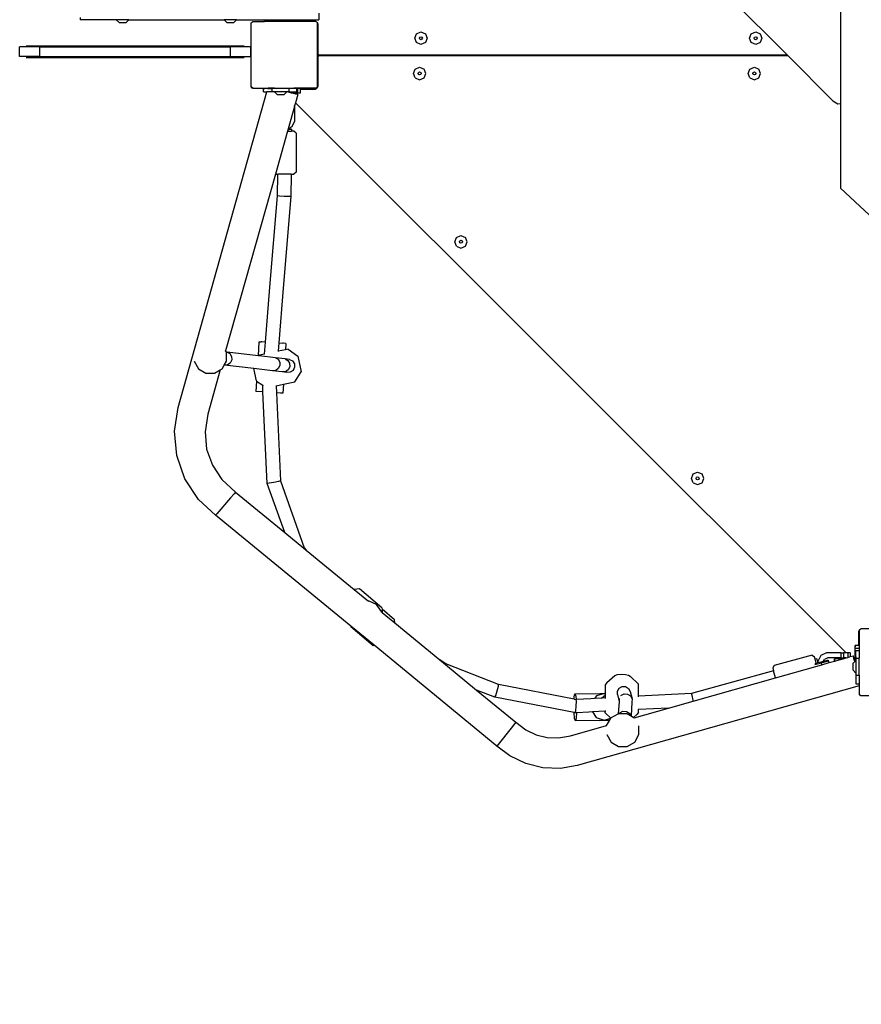
# Model space of a CAD drawing. Units: millimetres. Extents: x 1101 to 3097, y 3202 to 4257.
# Drawn here: x 2009 to 2110, y 3415 to 3533 of the extents above; entities that cross this region are included whole.
import ezdxf

# ---------------------------------------------------------------- set-up
doc = ezdxf.new("R2010")
doc.units = ezdxf.units.MM
doc.header["$LTSCALE"] = 200
doc.header["$PDSIZE"] = -1
doc.layers.add('VP-DIM', color=7, linetype='Continuous')
doc.layers.add('VP-EQ', color=7, linetype='Continuous', true_color=0x8a3492)
doc.dimstyles.new('ISO-25', dxfattribs={"dimtxt": 2.5, "dimasz": 2.5, "dimexe": 1.25, "dimexo": 0.625, "dimtad": 1, "dimtxsty": 'Standard', "dimcen": 2.5, "dimadec": 0, "dimazin": 0, "dimtfac": 1, "dimtmove": 0, "dimatfit": 3, "dimfxl": 1, "dimarcsym": 0})

# ---------------------------------------------------------------- blocks, each defined once
blk = doc.blocks.new('*D27')
at = {"layer": 'Defpoints', "color": 0}
for p in [(2098.47, 3940.93), (2057.15, 3213.71), (3076.81, 3213.71)]:
    blk.add_point(p, dxfattribs=at)
at = {"layer": 'VP-DIM', "color": 0, "lineweight": -2}
for p, q in [((3006.81, 3940.93), (3096.81, 3940.93)), ((3076.81, 3920.93), (3076.81, 3613.98)), ((3076.81, 3233.71), (3076.81, 3540.65)), ((3006.81, 3213.71), (3096.81, 3213.71))]:
    blk.add_line(p, q, dxfattribs=at)
at = {"layer": 'VP-DIM', "color": 0}
for points in [[(3080.15, 3920.93), (3073.48, 3920.93), (3076.81, 3940.93)], [(3073.48, 3233.71), (3080.15, 3233.71), (3076.81, 3213.71)]]:
    blk.add_solid(points, dxfattribs=at)
at = {"layer": 'VP-DIM', "color": 0, "insert": (3076.81, 3577.32), "char_height": 20, "attachment_point": 5, "rotation": 90}
blk.add_mtext('727', dxfattribs=at)
blk = doc.blocks.new('3430')
for p, q in [((4430.64, 3340.92), (4491.06, 3280.5)), ((4497.44, 3293.32), (4497.44, 3274.72)), ((4406.09, 3285.03), (4406.09, 3284.78)), ((4410.45, 3284.78), (4406.09, 3284.78)), ((4410.45, 3284.78), (4410.78, 3284.45)), ((4411.95, 3284.78), (4410.45, 3284.78)), ((4411.95, 3284.78), (4411.63, 3284.45)), ((4411.95, 3284.78), (4423.4, 3284.78)), ((4423.4, 3284.78), (4423.73, 3284.45)), ((4424.9, 3284.78), (4423.4, 3284.78)), ((4424.9, 3284.78), (4424.58, 3284.45)), ((4424.9, 3284.78), (4428.25, 3284.78)), ((4428.25, 3284.57), (4428.25, 3284.78)), ((4428.25, 3284.78), (4428.63, 3284.78)), ((4428.63, 3284.57), (4428.63, 3284.78)), ((4428.63, 3284.78), (4429.63, 3284.78)), ((4429.63, 3284.57), (4429.63, 3284.78)), ((4429.63, 3284.78), (4430.64, 3284.78)), ((4430.64, 3284.75), (4430.64, 3284.78)), ((4430.64, 3284.78), (4434.78, 3284.78)), ((4430.65, 3284.7), (4430.64, 3284.75)), ((4430.67, 3284.65), (4430.65, 3284.7)), ((4430.7, 3284.61), (4430.67, 3284.65)), ((4434.78, 3285.58), (4434.78, 3284.78)), ((4410.78, 3284.45), (4411.63, 3284.45)), ((4423.73, 3284.45), (4424.58, 3284.45)), ((4426.66, 3284.41), (4426.76, 3284.49)), ((4426.66, 3276.69), (4426.66, 3284.41)), ((4426.76, 3284.49), (4426.78, 3284.51)), ((4426.76, 3284.49), (4426.8, 3284.51)), ((4426.78, 3284.51), (4426.8, 3284.51)), ((4426.8, 3284.51), (4426.88, 3284.57)), ((4426.88, 3284.57), (4428.25, 3284.57)), ((4428.63, 3284.57), (4428.25, 3284.57)), ((4429.63, 3284.57), (4428.63, 3284.57)), ((4430.77, 3284.57), (4429.63, 3284.57)), ((4430.74, 3284.58), (4430.7, 3284.61)), ((4430.77, 3284.57), (4430.74, 3284.58)), ((4434.41, 3284.57), (4430.77, 3284.57)), ((4434.41, 3284.57), (4434.49, 3284.51)), ((4434.49, 3284.51), (4434.5, 3284.51)), ((4434.49, 3284.51), (4434.52, 3284.49)), ((4434.5, 3284.51), (4434.52, 3284.49)), ((4434.52, 3284.49), (4434.61, 3284.43)), ((4434.61, 3284.39), (4434.61, 3284.43)), ((4434.64, 3284.35), (4434.61, 3284.39)), ((4434.61, 3284.37), (4434.61, 3284.39)), ((4434.61, 3284.37), (4434.66, 3284.3)), ((4434.61, 3278.23), (4434.61, 3284.37)), ((4434.66, 3284.3), (4434.64, 3284.35)), ((4434.66, 3284.22), (4434.64, 3284.22)), ((4434.64, 3284.22), (4434.64, 3280.72)), ((4434.68, 3284.26), (4434.66, 3284.3)), ((4434.66, 3284.3), (4434.66, 3284.22)), ((4434.68, 3284.22), (4434.66, 3284.22)), ((4434.66, 3284.22), (4434.66, 3280.72)), ((4434.68, 3284.22), (4434.68, 3284.26)), ((4434.69, 3284.15), (4434.68, 3284.22)), ((4434.69, 3280.72), (4434.69, 3284.15)), ((4446.29, 3282.56), (4446.51, 3283.09)), ((4446.51, 3282.03), (4446.29, 3282.56)), ((4446.51, 3283.09), (4447.04, 3283.31)), ((4446.86, 3282.56), (4446.91, 3282.69)), ((4446.91, 3282.43), (4446.86, 3282.56)), ((4446.91, 3282.69), (4447.04, 3282.74)), ((4447.04, 3282.38), (4446.91, 3282.43)), ((4447.04, 3283.31), (4447.57, 3283.09)), ((4447.04, 3282.74), (4447.16, 3282.69)), ((4447.16, 3282.43), (4447.04, 3282.38)), ((4447.16, 3282.69), (4447.22, 3282.56)), ((4447.22, 3282.56), (4447.16, 3282.43)), ((4447.57, 3283.09), (4447.79, 3282.56)), ((4447.79, 3282.56), (4447.57, 3282.03)), ((4486.49, 3282.56), (4486.71, 3283.09)), ((4486.71, 3282.03), (4486.49, 3282.56)), ((4486.71, 3283.09), (4487.24, 3283.31)), ((4487.06, 3282.56), (4487.11, 3282.69)), ((4487.11, 3282.43), (4487.06, 3282.56)), ((4487.11, 3282.69), (4487.24, 3282.74)), ((4487.24, 3282.38), (4487.11, 3282.43)), ((4487.24, 3283.31), (4487.77, 3283.09)), ((4487.24, 3282.74), (4487.36, 3282.69)), ((4487.36, 3282.43), (4487.24, 3282.38)), ((4487.36, 3282.69), (4487.41, 3282.56)), ((4487.41, 3282.56), (4487.36, 3282.43)), ((4487.77, 3283.09), (4487.99, 3282.56)), ((4487.99, 3282.56), (4487.77, 3282.03)), ((4398.84, 3280.34), (4398.84, 3281.54)), ((4401.27, 3281.54), (4398.84, 3281.54)), ((4399.63, 3281.64), (4425.8, 3281.64)), ((4401.27, 3280.34), (4401.27, 3281.54)), ((4401.27, 3281.54), (4424.17, 3281.54)), ((4424.17, 3280.34), (4424.17, 3281.54)), ((4426.59, 3281.54), (4424.17, 3281.54)), ((4426.59, 3280.34), (4426.59, 3281.54)), ((4447.04, 3281.81), (4446.51, 3282.03)), ((4447.57, 3282.03), (4447.04, 3281.81)), ((4487.24, 3281.81), (4486.71, 3282.03)), ((4487.77, 3282.03), (4487.24, 3281.81)), ((4401.27, 3280.34), (4398.84, 3280.34)), ((4399.63, 3280.24), (4425.8, 3280.24)), ((4401.27, 3280.34), (4424.17, 3280.34)), ((4424.17, 3280.34), (4426.59, 3280.34)), ((4434.63, 3280.28), (4434.63, 3278.21)), ((4434.63, 3280.28), (4434.66, 3280.28)), ((4434.66, 3280.72), (4434.64, 3280.72)), ((4434.66, 3280.72), (4434.66, 3280.28)), ((4434.69, 3280.72), (4434.66, 3280.72)), ((4434.66, 3280.28), (4434.67, 3280.28)), ((4434.66, 3280.28), (4434.66, 3278.18)), ((4434.67, 3280.28), (4434.68, 3280.33)), ((4434.67, 3278.17), (4434.67, 3280.28)), ((4434.68, 3280.33), (4434.7, 3280.38)), ((4434.69, 3280.7), (4434.69, 3280.72)), ((4434.7, 3280.65), (4434.69, 3280.7)), ((4434.72, 3280.6), (4434.7, 3280.65)), ((4434.7, 3280.38), (4434.73, 3280.42)), ((4434.75, 3280.56), (4434.72, 3280.6)), ((4434.73, 3280.42), (4434.77, 3280.45)), ((4434.79, 3280.53), (4434.75, 3280.56)), ((4434.77, 3280.45), (4434.82, 3280.47)), ((4434.84, 3280.51), (4434.79, 3280.53)), ((4434.82, 3280.47), (4434.87, 3280.48)), ((4434.89, 3280.5), (4434.84, 3280.51)), ((4434.87, 3280.48), (4491.09, 3280.48)), ((4491.06, 3280.5), (4434.89, 3280.5)), ((4491.06, 3280.5), (4491.09, 3280.48)), ((4491.09, 3280.48), (4496.52, 3275.04)), ((4446.13, 3278.32), (4446.35, 3278.85)), ((4446.35, 3278.85), (4446.88, 3279.07)), ((4446.88, 3279.07), (4447.41, 3278.85)), ((4447.63, 3278.32), (4447.41, 3278.85)), ((4486.33, 3278.32), (4486.55, 3278.85)), ((4486.55, 3278.85), (4487.08, 3279.07)), ((4487.08, 3279.07), (4487.61, 3278.85)), ((4487.83, 3278.32), (4487.61, 3278.85)), ((4434.63, 3278.21), (4434.61, 3278.23)), ((4434.61, 3276.69), (4434.61, 3278.23)), ((4434.63, 3276.78), (4434.63, 3278.21)), ((4434.66, 3278.18), (4434.63, 3278.21)), ((4434.66, 3278.18), (4434.66, 3276.78)), ((4434.67, 3278.17), (4434.66, 3278.18)), ((4434.67, 3276.83), (4434.67, 3278.17)), ((4446.35, 3277.79), (4446.13, 3278.32)), ((4446.35, 3277.79), (4446.88, 3277.57)), ((4446.7, 3278.32), (4446.75, 3278.45)), ((4446.75, 3278.19), (4446.7, 3278.32)), ((4446.75, 3278.45), (4446.88, 3278.5)), ((4446.88, 3278.14), (4446.75, 3278.19)), ((4446.88, 3278.5), (4447.01, 3278.45)), ((4447.01, 3278.19), (4446.88, 3278.14)), ((4446.88, 3277.57), (4447.41, 3277.79)), ((4447.01, 3278.45), (4447.06, 3278.32)), ((4447.06, 3278.32), (4447.01, 3278.19)), ((4447.41, 3277.79), (4447.63, 3278.32)), ((4486.55, 3277.79), (4486.33, 3278.32)), ((4486.55, 3277.79), (4487.08, 3277.57)), ((4486.9, 3278.32), (4486.95, 3278.45)), ((4486.95, 3278.19), (4486.9, 3278.32)), ((4486.95, 3278.45), (4487.08, 3278.5)), ((4487.08, 3278.14), (4486.95, 3278.19)), ((4487.08, 3278.5), (4487.2, 3278.45)), ((4487.2, 3278.19), (4487.08, 3278.14)), ((4487.08, 3277.57), (4487.61, 3277.79)), ((4487.2, 3278.45), (4487.26, 3278.32)), ((4487.26, 3278.32), (4487.2, 3278.19)), ((4487.61, 3277.79), (4487.83, 3278.32)), ((4426.7, 3276.66), (4426.66, 3276.69)), ((4426.77, 3276.57), (4426.7, 3276.66)), ((4426.83, 3276.57), (4426.7, 3276.66)), ((4426.83, 3276.57), (4426.77, 3276.57)), ((4426.83, 3276.57), (4428.67, 3276.57)), ((4428.14, 3276.11), (4428.14, 3276.51)), ((4428.14, 3276.51), (4428.28, 3276.51)), ((4428.59, 3276.52), (4428.28, 3276.51)), ((4428.65, 3276.52), (4428.59, 3276.52)), ((4428.65, 3276.52), (4428.67, 3276.57)), ((4428.65, 3276.52), (4428.65, 3276.51)), ((4428.65, 3276.51), (4429.17, 3276.51)), ((4429.46, 3276.57), (4428.67, 3276.57)), ((4429.65, 3276.52), (4429.17, 3276.51)), ((4429.17, 3276.11), (4429.17, 3276.51)), ((4429.46, 3276.57), (4431.77, 3276.57)), ((4429.46, 3276.57), (4429.65, 3276.52)), ((4429.97, 3276.52), (4429.65, 3276.51)), ((4429.65, 3276.51), (4429.65, 3276.52)), ((4431.2, 3276.51), (4429.97, 3276.52)), ((4431.21, 3276.52), (4431.2, 3276.51)), ((4431.2, 3276.11), (4431.2, 3276.51)), ((4431.67, 3276.51), (4431.21, 3276.52)), ((4431.72, 3276.52), (4431.67, 3276.51)), ((4431.77, 3276.57), (4431.72, 3276.52)), ((4432.02, 3276.51), (4431.72, 3276.52)), ((4434.46, 3276.57), (4431.77, 3276.57)), ((4432.14, 3276.51), (4432.02, 3276.51)), ((4432.21, 3276.52), (4432.14, 3276.51)), ((4432.14, 3276.11), (4432.14, 3276.51)), ((4432.59, 3276.51), (4432.21, 3276.52)), ((4432.21, 3276.52), (4432.21, 3276.02)), ((4432.59, 3276.51), (4432.59, 3276.48)), ((4434.33, 3276.48), (4432.59, 3276.48)), ((4432.59, 3276.43), (4432.59, 3276.48)), ((4432.59, 3276.43), (4434.27, 3276.43)), ((4432.59, 3276.01), (4432.59, 3276.43)), ((4434.27, 3276.43), (4434.33, 3276.44)), ((4434.33, 3276.44), (4434.33, 3276.48)), ((4434.33, 3276.44), (4434.37, 3276.44)), ((4434.37, 3276.44), (4434.47, 3276.48)), ((4434.59, 3276.66), (4434.46, 3276.57)), ((4434.52, 3276.57), (4434.46, 3276.57)), ((4434.47, 3276.48), (4434.55, 3276.54)), ((4434.59, 3276.66), (4434.52, 3276.57)), ((4434.55, 3276.54), (4434.62, 3276.63)), ((4434.61, 3276.68), (4434.59, 3276.66)), ((4434.66, 3276.76), (4434.61, 3276.69)), ((4434.61, 3276.68), (4434.61, 3276.69)), ((4434.62, 3276.63), (4434.66, 3276.72)), ((4434.63, 3276.78), (4434.66, 3276.78)), ((4434.66, 3276.78), (4434.67, 3276.83)), ((4434.66, 3276.78), (4434.66, 3276.76)), ((4434.66, 3276.78), (4434.66, 3276.78)), ((4434.66, 3276.72), (4434.66, 3276.76)), ((4417.86, 3238.17), (4428.54, 3276.11)), ((4428.14, 3276.11), (4428.54, 3276.11)), ((4429.17, 3276.11), (4428.54, 3276.11)), ((4429.43, 3276.11), (4429.17, 3276.11)), ((4429.43, 3276.11), (4429.75, 3275.79)), ((4430.93, 3276.11), (4429.43, 3276.11)), ((4429.75, 3275.79), (4430.61, 3275.79)), ((4430.93, 3276.11), (4430.61, 3275.79)), ((4431.08, 3276.11), (4430.93, 3276.11)), ((4431.21, 3276.08), (4431.08, 3276.11)), ((4431.08, 3276.11), (4431.2, 3276.11)), ((4431.21, 3276.11), (4431.2, 3276.11)), ((4431.21, 3276.11), (4431.21, 3276.08)), ((4431.21, 3276.11), (4432.14, 3276.11)), ((4431.21, 3276.08), (4431.44, 3276.01)), ((4431.44, 3276.01), (4432.21, 3276.02)), ((4431.44, 3276.01), (4432.21, 3276.01)), ((4432.01, 3275.85), (4431.44, 3276.01)), ((4432.24, 3275.78), (4431.97, 3274.81)), ((4432.24, 3275.78), (4432.01, 3275.85)), ((4432.21, 3276.02), (4432.21, 3276.01)), ((4432.21, 3276.02), (4432.59, 3276.01)), ((4432.21, 3276.01), (4432.59, 3276.01)), ((4432.59, 3276.01), (4432.59, 3276.01)), ((4431.84, 3274.34), (4431.09, 3271.67)), ((4431.87, 3274.44), (4431.84, 3274.34)), ((4431.87, 3274.34), (4431.84, 3274.34)), ((4431.97, 3274.81), (4431.87, 3274.44)), ((4431.87, 3274.34), (4431.87, 3274.44)), ((4431.87, 3274.34), (4431.87, 3272.59)), ((4431.97, 3274.81), (4498.12, 3208.7)), ((4496.52, 3275.04), (4497.11, 3274.67)), ((4497.11, 3274.67), (4497.44, 3274.72)), ((4497.44, 3274.72), (4497.44, 3264.52)), ((4431.08, 3271.64), (4431.07, 3271.62)), ((4431.09, 3271.67), (4431.08, 3271.64)), ((4431.08, 3271.64), (4431.23, 3271.64)), ((4431.53, 3271.89), (4431.09, 3271.67)), ((4431.23, 3271.64), (4431.47, 3271.62)), ((4431.47, 3271.62), (4431.23, 3271.62)), ((4431.47, 3271.62), (4431.47, 3271.39)), ((4431.87, 3272.59), (4431.53, 3271.89)), ((4431.01, 3271.39), (4429.55, 3266.2)), ((4431.07, 3271.62), (4431.01, 3271.39)), ((4431.01, 3271.39), (4431.47, 3271.39)), ((4431.23, 3271.62), (4431.07, 3271.62)), ((4431.79, 3271.39), (4431.47, 3271.39)), ((4432.04, 3271.15), (4431.79, 3271.39)), ((4432.04, 3271.15), (4432.04, 3266.44)), ((4429.55, 3266.2), (4423.57, 3244.97)), ((4429.55, 3266.2), (4429.84, 3266.2)), ((4429.82, 3263.62), (4429.84, 3266.2)), ((4431.44, 3266.2), (4429.84, 3266.2)), ((4431.44, 3266.2), (4431.42, 3263.55)), ((4431.44, 3266.2), (4431.79, 3266.2)), ((4432.04, 3266.44), (4431.79, 3266.2)), ((4428.9, 3252.64), (4429.82, 3263.62)), ((4430.06, 3263.59), (4429.82, 3263.62)), ((4430.62, 3263.55), (4430.06, 3263.59)), ((4431.42, 3263.55), (4430.49, 3252.51)), ((4431.19, 3263.54), (4430.62, 3263.55)), ((4431.42, 3263.55), (4431.19, 3263.54)), ((4503.62, 3258.75), (4497.44, 3264.52)), ((4451.09, 3258.09), (4451.31, 3258.62)), ((4451.31, 3258.62), (4451.84, 3258.84)), ((4451.84, 3258.84), (4452.37, 3258.62)), ((4452.59, 3258.09), (4452.37, 3258.62)), ((4451.31, 3257.56), (4451.09, 3258.09)), ((4451.31, 3257.56), (4451.84, 3257.34)), ((4451.66, 3258.09), (4451.71, 3258.21)), ((4451.71, 3257.96), (4451.66, 3258.09)), ((4451.71, 3258.21), (4451.84, 3258.27)), ((4451.84, 3257.91), (4451.71, 3257.96)), ((4451.84, 3258.27), (4451.97, 3258.21)), ((4451.97, 3257.96), (4451.84, 3257.91)), ((4451.84, 3257.34), (4452.37, 3257.56)), ((4451.97, 3258.21), (4452.02, 3258.09)), ((4452.02, 3258.09), (4451.97, 3257.96)), ((4452.37, 3257.56), (4452.59, 3258.09)), ((4428.37, 3246.04), (4428.9, 3252.64)), ((4430.49, 3252.51), (4429.97, 3245.94)), ((4427.58, 3246.09), (4427.48, 3244.4)), ((4427.58, 3246.09), (4427.85, 3246.07)), ((4427.92, 3246.06), (4427.85, 3246.07)), ((4428.37, 3246.04), (4427.92, 3246.06)), ((4428.26, 3244.6), (4428.37, 3246.04)), ((4429.97, 3245.94), (4429.89, 3244.93)), ((4429.97, 3245.94), (4430.46, 3245.91)), ((4430.53, 3245.91), (4430.46, 3245.91)), ((4430.8, 3245.89), (4430.53, 3245.91)), ((4430.8, 3245.89), (4430.76, 3245.11)), ((4423.57, 3244.96), (4423.57, 3244.97)), ((4423.57, 3244.96), (4423.64, 3244.85)), ((4423.78, 3244.83), (4423.64, 3244.85)), ((4423.64, 3244.85), (4423.65, 3244.83)), ((4423.65, 3244.83), (4423.67, 3244.77)), ((4423.67, 3243.74), (4423.67, 3244.77)), ((4423.78, 3244.83), (4424.1, 3244.65)), ((4427.48, 3244.4), (4423.78, 3244.83)), ((4424.1, 3244.65), (4424.3, 3244.3)), ((4427.65, 3244.47), (4427.6, 3244.39)), ((4428.26, 3244.6), (4427.65, 3244.47)), ((4428.26, 3244.58), (4428.26, 3244.6)), ((4430.76, 3245.11), (4429.89, 3244.93)), ((4429.89, 3244.93), (4429.89, 3244.91)), ((4431.08, 3245.17), (4430.76, 3245.11)), ((4431.08, 3245.17), (4432.27, 3244.36)), ((4419.79, 3243.76), (4419.8, 3243.74)), ((4419.8, 3243.74), (4420.32, 3242.84)), ((4423.15, 3242.84), (4423.4, 3243.27)), ((4423.4, 3243.27), (4423.67, 3243.74)), ((4423.45, 3243.27), (4423.4, 3243.27)), ((4423.82, 3243.29), (4423.45, 3243.27)), ((4426.96, 3242.86), (4423.45, 3243.27)), ((4424.14, 3243.52), (4423.82, 3243.29)), ((4424.31, 3243.89), (4424.14, 3243.52)), ((4424.3, 3244.3), (4424.31, 3243.89)), ((4427.6, 3244.39), (4427.48, 3244.4)), ((4429.55, 3244.16), (4427.6, 3244.39)), ((4430.71, 3244.03), (4429.55, 3244.16)), ((4429.55, 3244.16), (4429.87, 3243.98)), ((4429.87, 3243.98), (4430.07, 3243.63)), ((4430.07, 3243.63), (4430.08, 3243.22)), ((4431.26, 3243.96), (4430.71, 3244.03)), ((4430.71, 3244.03), (4431.05, 3243.84)), ((4431.05, 3243.84), (4431.26, 3243.49)), ((4431.26, 3243.96), (4431.63, 3243.77)), ((4431.26, 3243.49), (4431.28, 3243.08)), ((4431.63, 3243.77), (4431.85, 3243.42)), ((4431.85, 3243.42), (4431.87, 3243.01)), ((4432.27, 3244.36), (4432.66, 3242.47)), ((4420.32, 3242.84), (4421.22, 3242.32)), ((4421.22, 3242.32), (4422.25, 3242.32)), ((4422.94, 3242.72), (4421.44, 3237.39)), ((4422.25, 3242.32), (4422.94, 3242.72)), ((4422.94, 3242.72), (4423.15, 3242.84)), ((4429.22, 3242.59), (4426.96, 3242.86)), ((4427.27, 3241.37), (4426.96, 3242.86)), ((4429.59, 3242.62), (4429.22, 3242.59)), ((4430.37, 3242.46), (4429.22, 3242.59)), ((4429.9, 3242.85), (4429.59, 3242.62)), ((4430.08, 3243.22), (4429.9, 3242.85)), ((4430.77, 3242.48), (4430.37, 3242.46)), ((4430.92, 3242.4), (4430.37, 3242.46)), ((4431.1, 3242.71), (4430.77, 3242.48)), ((4431.33, 3242.42), (4430.92, 3242.4)), ((4431.28, 3243.08), (4431.1, 3242.71)), ((4431.68, 3242.64), (4431.33, 3242.42)), ((4431.87, 3243.01), (4431.68, 3242.64)), ((4431.89, 3241.26), (4432.66, 3242.47)), ((4427.29, 3241.35), (4427.22, 3240.1)), ((4427.27, 3241.37), (4427.29, 3241.35)), ((4427.29, 3241.35), (4428.03, 3240.85)), ((4429.63, 3240.79), (4430.51, 3240.97)), ((4430.51, 3240.97), (4430.45, 3239.9)), ((4430.51, 3240.97), (4431.89, 3241.26)), ((4428.06, 3240.05), (4427.22, 3240.1)), ((4428.06, 3240.05), (4428.03, 3240.85)), ((4428.03, 3240.85), (4428.05, 3240.83)), ((4428.58, 3229.04), (4428.06, 3240.05)), ((4429.61, 3240.79), (4429.63, 3240.79)), ((4429.63, 3240.79), (4429.67, 3239.95)), ((4430.17, 3239.92), (4429.67, 3239.95)), ((4429.67, 3239.95), (4430.16, 3229.35)), ((4430.45, 3239.9), (4430.17, 3239.92)), ((4417.43, 3235.35), (4417.86, 3238.17)), ((4421.44, 3237.39), (4421.11, 3235.24)), ((4417.7, 3232.4), (4417.43, 3235.35)), ((4421.11, 3235.24), (4421.3, 3233.19)), ((4421.3, 3233.19), (4421.99, 3231.24)), ((4418.69, 3229.6), (4417.7, 3232.4)), ((4421.99, 3231.24), (4423.12, 3229.52)), ((4479.73, 3230.19), (4480.27, 3230.41)), ((4480.27, 3230.41), (4480.8, 3230.19)), ((4420.32, 3227.13), (4418.69, 3229.6)), ((4423.12, 3229.52), (4424.77, 3228)), ((4428.81, 3229.07), (4428.58, 3229.04)), ((4430.67, 3223.16), (4428.58, 3229.04)), ((4429.37, 3229.18), (4428.81, 3229.07)), ((4429.93, 3229.3), (4429.37, 3229.18)), ((4430.16, 3229.35), (4429.93, 3229.3)), ((4430.16, 3229.35), (4433.03, 3221.3)), ((4479.52, 3229.66), (4479.73, 3230.19)), ((4479.73, 3229.13), (4479.52, 3229.66)), ((4479.73, 3229.13), (4480.27, 3228.91)), ((4480.09, 3229.66), (4480.14, 3229.79)), ((4480.14, 3229.54), (4480.09, 3229.66)), ((4480.14, 3229.79), (4480.27, 3229.84)), ((4480.27, 3229.48), (4480.14, 3229.54)), ((4480.27, 3229.84), (4480.39, 3229.79)), ((4480.39, 3229.54), (4480.27, 3229.48)), ((4480.27, 3228.91), (4480.8, 3229.13)), ((4480.39, 3229.79), (4480.44, 3229.66)), ((4480.44, 3229.66), (4480.39, 3229.54)), ((4481.02, 3229.66), (4480.8, 3230.19)), ((4480.8, 3229.13), (4481.02, 3229.66)), ((4424.77, 3228), (4424.61, 3227.82)), ((4424.77, 3228), (4430.67, 3223.16)), ((4422.37, 3225.24), (4420.32, 3227.13)), ((4424.18, 3227.31), (4422.54, 3225.42)), ((4424.61, 3227.82), (4424.18, 3227.31)), ((4422.54, 3225.42), (4422.37, 3225.24)), ((4438.62, 3211.89), (4422.37, 3225.24)), ((4430.67, 3223.16), (4432.97, 3221.27)), ((4433.03, 3221.3), (4432.97, 3221.27)), ((4432.97, 3221.27), (4433.27, 3221.02)), ((4433.03, 3221.3), (4433.27, 3221.02)), ((4433.27, 3221.02), (4439, 3216.31)), ((4439.67, 3216.38), (4439, 3216.31)), ((4439, 3216.31), (4440.72, 3214.9)), ((4442.35, 3214.12), (4439.67, 3216.38)), ((4440.8, 3214.9), (4440.72, 3214.9)), ((4441.71, 3214.49), (4440.8, 3214.9)), ((4442.3, 3213.68), (4441.71, 3214.49)), ((4442.31, 3213.59), (4442.3, 3213.68)), ((4442.35, 3214.12), (4442.36, 3213.93)), ((4443.88, 3212.65), (4442.36, 3213.93)), ((4442.36, 3213.93), (4442.39, 3213.53)), ((4442.31, 3213.59), (4442.39, 3213.53)), ((4442.39, 3213.53), (4443.9, 3212.29)), ((4443.9, 3212.29), (4443.88, 3212.65)), ((4438.62, 3211.85), (4438.62, 3211.89)), ((4441.41, 3209.6), (4438.62, 3211.89)), ((4438.62, 3211.85), (4441.29, 3209.59)), ((4443.9, 3212.29), (4449.29, 3207.86)), ((4499.62, 3211.33), (4499.58, 3211.23)), ((4499.66, 3211.38), (4499.62, 3211.33)), ((4499.66, 3211.41), (4499.76, 3211.49)), ((4499.66, 3211.41), (4499.66, 3211.38)), ((4499.66, 3211.38), (4499.66, 3209.59)), ((4499.76, 3211.49), (4499.78, 3211.51)), ((4499.76, 3211.49), (4499.8, 3211.51)), ((4499.78, 3211.51), (4499.8, 3211.51)), ((4499.8, 3211.51), (4499.88, 3211.57)), ((4503.54, 3211.57), (4499.88, 3211.57)), ((4499.58, 3211.18), (4499.57, 3211.13)), ((4499.57, 3211.13), (4499.57, 3209.59)), ((4499.58, 3211.23), (4499.58, 3211.18)), ((4499.61, 3211.18), (4499.58, 3211.18)), ((4499.61, 3211.18), (4499.61, 3209.59)), ((4441.29, 3209.59), (4441.41, 3209.6)), ((4456.15, 3197.49), (4441.41, 3209.6)), ((4499.17, 3209.59), (4499.16, 3209.21)), ((4499.16, 3209.21), (4499.16, 3208.21)), ((4499.17, 3209.21), (4499.16, 3209.21)), ((4499.17, 3209.59), (4499.17, 3209.59)), ((4499.17, 3209.21), (4499.17, 3209.59)), ((4499.57, 3209.59), (4499.17, 3209.59)), ((4499.17, 3208.21), (4499.17, 3209.21)), ((4499.66, 3209.21), (4499.17, 3209.21)), ((4499.27, 3208.99), (4499.66, 3208.99)), ((4499.27, 3208.21), (4499.27, 3208.99)), ((4499.61, 3209.59), (4499.57, 3209.59)), ((4499.66, 3209.59), (4499.61, 3209.59)), ((4499.66, 3209.59), (4499.66, 3209.21)), ((4499.66, 3209.21), (4499.66, 3208.99)), ((4499.66, 3208.99), (4499.66, 3208.04)), ((4450.02, 3207.39), (4449.29, 3207.86)), ((4449.29, 3207.86), (4449.99, 3207.29)), ((4494.01, 3208.41), (4489.45, 3207.19)), ((4494.01, 3208.41), (4494.3, 3208.23)), ((4494.38, 3207.92), (4494.3, 3208.23)), ((4494.58, 3207.97), (4494.38, 3207.92)), ((4494.5, 3207.47), (4494.38, 3207.92)), ((4494.66, 3207.75), (4494.58, 3207.97)), ((4494.7, 3207.61), (4494.66, 3207.75)), ((4495.05, 3208.36), (4494.7, 3207.67)), ((4495.74, 3208.7), (4495.05, 3208.36)), ((4495.14, 3207.51), (4495.99, 3207.74)), ((4495.4, 3207.71), (4495.5, 3207.9)), ((4495.4, 3207.71), (4495.86, 3207.83)), ((4495.9, 3208.1), (4495.5, 3207.9)), ((4497.49, 3208.7), (4495.74, 3208.7)), ((4495.99, 3207.74), (4495.86, 3207.83)), ((4497.49, 3208.1), (4495.9, 3208.1)), ((4496.05, 3207.52), (4495.99, 3207.74)), ((4496.74, 3207.99), (4496.72, 3207.99)), ((4496.72, 3207.7), (4496.72, 3207.99)), ((4496.74, 3207.71), (4496.74, 3207.99)), ((4497.26, 3207.99), (4496.74, 3207.99)), ((4496.74, 3207.71), (4497.26, 3207.86)), ((4497.26, 3207.86), (4497.26, 3207.99)), ((4497.26, 3207.99), (4497.74, 3207.99)), ((4497.26, 3207.86), (4497.74, 3207.99)), ((4497.49, 3208.7), (4497.79, 3208.7)), ((4497.49, 3208.1), (4497.49, 3208.7)), ((4497.49, 3208.1), (4497.79, 3208.1)), ((4497.74, 3207.99), (4498.12, 3208.1)), ((4498.12, 3208.7), (4497.79, 3208.7)), ((4497.79, 3208.7), (4497.79, 3208.1)), ((4498.12, 3208.1), (4497.79, 3208.1)), ((4498.3, 3208.7), (4498.12, 3208.7)), ((4498.12, 3208.1), (4498.3, 3208.15)), ((4498.6, 3208.7), (4498.3, 3208.7)), ((4498.3, 3208.7), (4498.3, 3208.15)), ((4498.3, 3208.15), (4498.6, 3208.24)), ((4498.6, 3208.7), (4498.6, 3208.24)), ((4498.6, 3208.24), (4498.94, 3208.33)), ((4498.94, 3208.33), (4499, 3208.1)), ((4499.01, 3208.1), (4498.94, 3208.33)), ((4499, 3208.1), (4499.03, 3207.99)), ((4499.03, 3207.99), (4499.01, 3208.1)), ((4499.03, 3207.99), (4499.13, 3207.64)), ((4499.13, 3207.64), (4499.03, 3207.99)), ((4499.03, 3207.99), (4499.14, 3207.99)), ((4499.16, 3207.99), (4499.14, 3207.99)), ((4499.14, 3207.68), (4499.14, 3207.99)), ((4499.17, 3208.21), (4499.16, 3208.21)), ((4499.16, 3208.21), (4499.16, 3207.99)), ((4499.16, 3207.99), (4499.16, 3207.67)), ((4499.17, 3207.99), (4499.16, 3207.99)), ((4499.27, 3208.21), (4499.17, 3208.21)), ((4499.17, 3207.99), (4499.17, 3208.21)), ((4499.17, 3207.68), (4499.17, 3207.99)), ((4499.27, 3207.77), (4499.17, 3207.68)), ((4499.27, 3208.21), (4499.27, 3208.04)), ((4499.27, 3208.04), (4499.66, 3208.04)), ((4499.27, 3208.04), (4499.27, 3207.77)), ((4499.27, 3207.77), (4499.27, 3206.27)), ((4499.66, 3206.01), (4499.66, 3208.04)), ((4449.99, 3207.29), (4450.02, 3207.39)), ((4449.99, 3207.29), (4453.72, 3204.22)), ((4456.35, 3204.9), (4450.02, 3207.39)), ((4489.45, 3207.19), (4489.29, 3206.89)), ((4489.29, 3206.89), (4489.39, 3206.53)), ((4489.61, 3205.69), (4494.48, 3207.07)), ((4494.35, 3207.3), (4495.14, 3207.51)), ((4494.38, 3207.43), (4494.5, 3207.47)), ((4494.48, 3207.07), (4495.2, 3207.27)), ((4494.5, 3207.47), (4494.72, 3207.53)), ((4494.7, 3207.67), (4494.7, 3207.61)), ((4494.72, 3207.53), (4494.7, 3207.61)), ((4494.72, 3207.53), (4495.11, 3207.63)), ((4495.11, 3207.63), (4495.4, 3207.71)), ((4495.14, 3207.51), (4495.11, 3207.63)), ((4495.2, 3207.27), (4495.14, 3207.51)), ((4495.2, 3207.27), (4496.05, 3207.52)), ((4496.05, 3207.52), (4496.72, 3207.7)), ((4496.72, 3207.7), (4496.74, 3207.71)), ((4499.13, 3207.64), (4498.94, 3207.45)), ((4498.94, 3206.6), (4498.94, 3207.45)), ((4499.27, 3206.27), (4498.94, 3206.6)), ((4499.14, 3207.65), (4499.13, 3207.64)), ((4499.13, 3207.64), (4499.13, 3207.64)), ((4499.14, 3207.65), (4499.14, 3207.68)), ((4499.14, 3207.68), (4499.16, 3207.67)), ((4499.16, 3207.67), (4499.14, 3207.65)), ((4499.17, 3207.68), (4499.16, 3207.67)), ((4499.16, 3207.67), (4499.16, 3207.67)), ((4469.37, 3205.14), (4470.32, 3205.99)), ((4470.32, 3205.99), (4470.63, 3206.09)), ((4470.63, 3206.09), (4471.1, 3206.13)), ((4471.1, 3206.13), (4471.59, 3206.11)), ((4471.59, 3206.11), (4471.98, 3206.02)), ((4471.98, 3206.02), (4472.16, 3205.9)), ((4473.18, 3204.95), (4472.16, 3205.9)), ((4489.39, 3206.53), (4479.54, 3203.8)), ((4479.73, 3202.9), (4489.61, 3205.69)), ((4489.61, 3205.69), (4489.39, 3206.53)), ((4499.27, 3206.27), (4499.27, 3206.01)), ((4499.27, 3206.01), (4499.66, 3206.01)), ((4499.27, 3206.01), (4499.27, 3204.99)), ((4499.66, 3206.01), (4499.66, 3204.99)), ((4455.91, 3203.36), (4453.72, 3204.22)), ((4453.72, 3204.22), (4458.42, 3200.36)), ((4456.21, 3204.14), (4456.34, 3204.68)), ((4456.34, 3204.68), (4456.35, 3204.9)), ((4465.42, 3203.14), (4456.35, 3204.9)), ((4499.66, 3204.73), (4465.81, 3195.15)), ((4469.19, 3203.83), (4469.2, 3204.88)), ((4469.37, 3205.14), (4469.2, 3204.88)), ((4470.64, 3204.09), (4470.85, 3204.44)), ((4470.85, 3204.44), (4471.21, 3204.65)), ((4471.21, 3204.65), (4471.59, 3204.64)), ((4471.59, 3204.64), (4471.62, 3204.64)), ((4471.62, 3204.64), (4471.98, 3204.43)), ((4471.98, 3204.43), (4472.18, 3204.07)), ((4473.17, 3203.47), (4473.18, 3204.95)), ((4499.27, 3204.99), (4499.66, 3204.99)), ((4499.66, 3204.99), (4499.66, 3204.73)), ((4499.66, 3204.73), (4499.66, 3203.69)), ((4455.91, 3203.36), (4456.03, 3203.59)), ((4465.42, 3201.51), (4455.91, 3203.36)), ((4456.03, 3203.59), (4456.21, 3204.14)), ((4465.42, 3203.14), (4465.43, 3203.42)), ((4465.42, 3203.14), (4465.66, 3203.09)), ((4465.43, 3203.42), (4465.52, 3203.76)), ((4465.52, 3203.76), (4468.51, 3203.82)), ((4465.52, 3203.76), (4465.63, 3203.49)), ((4465.63, 3203.49), (4465.67, 3203.09)), ((4465.7, 3202.87), (4465.66, 3203.09)), ((4465.67, 3203.09), (4465.66, 3203.09)), ((4467.43, 3203.18), (4465.67, 3203.09)), ((4467.9, 3203.21), (4467.43, 3203.18)), ((4468.14, 3203.53), (4467.9, 3203.21)), ((4468.74, 3203.25), (4467.9, 3203.21)), ((4469.09, 3203.83), (4468.14, 3203.53)), ((4468.51, 3203.82), (4469.09, 3203.83)), ((4468.74, 3203.25), (4469.19, 3203.67)), ((4469.19, 3203.27), (4468.74, 3203.25)), ((4469.09, 3203.83), (4469.19, 3203.83)), ((4469.19, 3203.79), (4469.09, 3203.83)), ((4469.19, 3203.79), (4469.19, 3203.83)), ((4469.19, 3203.67), (4469.19, 3203.79)), ((4469.19, 3203.27), (4469.19, 3203.67)), ((4469.19, 3203.19), (4469.19, 3203.27)), ((4470.63, 3203.68), (4470.64, 3204.09)), ((4470.63, 3203.68), (4470.83, 3202.86)), ((4470.85, 3203.22), (4470.83, 3202.86)), ((4470.85, 3203.22), (4470.85, 3203.22)), ((4471.06, 3203.56), (4471.43, 3203.76)), ((4471.43, 3203.76), (4471.84, 3203.75)), ((4471.84, 3203.75), (4472.19, 3203.54)), ((4472.18, 3204.07), (4472.39, 3203.18)), ((4472.19, 3203.54), (4472.39, 3203.18)), ((4472.39, 3203.18), (4472.37, 3202.78)), ((4479.54, 3203.8), (4473.17, 3203.47)), ((4473.17, 3203.39), (4473.17, 3203.47)), ((4479.61, 3203.58), (4479.54, 3203.8)), ((4479.72, 3203.02), (4479.61, 3203.58)), ((4479.73, 3202.9), (4479.72, 3203.02)), ((4499.7, 3203.66), (4499.66, 3203.69)), ((4499.77, 3203.57), (4499.7, 3203.66)), ((4499.83, 3203.57), (4499.7, 3203.66)), ((4499.83, 3203.57), (4499.77, 3203.57)), ((4499.83, 3203.57), (4507.46, 3203.57)), ((4465.63, 3201.73), (4465.69, 3202.3)), ((4465.69, 3202.3), (4465.7, 3202.87)), ((4470.83, 3202.86), (4470.74, 3201.37)), ((4472.37, 3202.78), (4472.27, 3201.11)), ((4472.65, 3200.89), (4476.78, 3202.06)), ((4473.15, 3201.87), (4473.12, 3201.87)), ((4476.78, 3202.06), (4473.15, 3201.87)), ((4473.15, 3201.57), (4473.15, 3201.87)), ((4476.78, 3202.06), (4479.73, 3202.9)), ((4465.49, 3200.8), (4465.42, 3201.51)), ((4465.55, 3201.49), (4465.42, 3201.51)), ((4465.59, 3200.53), (4465.49, 3200.8)), ((4465.55, 3201.49), (4465.63, 3201.73)), ((4465.72, 3201.49), (4465.55, 3201.49)), ((4465.68, 3200.87), (4465.59, 3200.53)), ((4465.72, 3201.49), (4465.68, 3200.87)), ((4467.21, 3201.57), (4465.72, 3201.49)), ((4467.63, 3201.59), (4467.21, 3201.57)), ((4469.17, 3201.67), (4467.63, 3201.59)), ((4467.63, 3201.59), (4468.1, 3200.92)), ((4468.1, 3200.92), (4469.04, 3200.59)), ((4469.04, 3200.59), (4469.85, 3200.84)), ((4469.26, 3201.68), (4469.17, 3201.67)), ((4469.17, 3201.5), (4469.17, 3201.67)), ((4469.17, 3201.5), (4469.86, 3200.86)), ((4469.71, 3200.6), (4469.85, 3200.84)), ((4469.85, 3200.84), (4469.86, 3200.86)), ((4469.86, 3200.87), (4470.74, 3201.37)), ((4469.86, 3200.86), (4469.86, 3200.87)), ((4470.74, 3201.37), (4470.76, 3201.38)), ((4470.88, 3201.38), (4470.76, 3201.38)), ((4470.88, 3201.38), (4470.94, 3201.48)), ((4471.79, 3201.38), (4470.88, 3201.38)), ((4470.94, 3201.48), (4471.3, 3201.67)), ((4471.3, 3201.67), (4471.71, 3201.65)), ((4471.71, 3201.65), (4472.06, 3201.44)), ((4471.79, 3201.38), (4472.24, 3201.13)), ((4472.06, 3201.44), (4472.24, 3201.13)), ((4472.24, 3201.13), (4472.27, 3201.11)), ((4472.27, 3201.11), (4472.57, 3200.94)), ((4472.99, 3201.31), (4472.57, 3200.94)), ((4472.57, 3200.94), (4472.65, 3200.89)), ((4472.64, 3200.89), (4472.65, 3200.89)), ((4473.15, 3201.57), (4472.99, 3201.31)), ((4457.86, 3199.64), (4456.31, 3197.68)), ((4458.27, 3200.16), (4457.86, 3199.64)), ((4458.42, 3200.36), (4458.27, 3200.16)), ((4458.42, 3200.36), (4459.63, 3199.43)), ((4465, 3198.72), (4469.34, 3199.95)), ((4468.47, 3200.58), (4465.59, 3200.53)), ((4468.47, 3200.58), (4469.04, 3200.59)), ((4469.04, 3200.59), (4469.71, 3200.6)), ((4469.34, 3199.97), (4469.71, 3200.6)), ((4469.34, 3199.95), (4469.34, 3199.97)), ((4469.34, 3199.95), (4469.35, 3199.96)), ((4473.22, 3199.93), (4473.22, 3199.91)), ((4473.22, 3198.88), (4473.22, 3199.91)), ((4459.63, 3199.43), (4460.87, 3198.84)), ((4460.87, 3198.84), (4462.19, 3198.52)), ((4462.19, 3198.52), (4463.56, 3198.47)), ((4463.56, 3198.47), (4465, 3198.72)), ((4469.35, 3198.9), (4469.36, 3198.88)), ((4469.36, 3198.88), (4469.88, 3197.98)), ((4472.71, 3197.98), (4473.22, 3198.88)), ((4456.31, 3197.68), (4456.15, 3197.49)), ((4457.72, 3196.3), (4456.15, 3197.49)), ((4469.88, 3197.98), (4470.77, 3197.46)), ((4470.77, 3197.46), (4471.81, 3197.46)), ((4471.81, 3197.46), (4472.71, 3197.98)), ((4459.63, 3195.38), (4457.72, 3196.3)), ((4461.69, 3194.88), (4459.63, 3195.38)), ((4463.81, 3194.8), (4461.69, 3194.88)), ((4465.81, 3195.15), (4463.81, 3194.8))]:
    blk.add_line(p, q)
blk = doc.blocks.new('3430-2D')
at = {"layer": 'VP-DIM', "color": 0}
blk.add_blockref('3430', (-2390.02, 248.47), dxfattribs=at)

msp = doc.modelspace()

# ---------------------------------------------------------------- block references
at = {"layer": 'VP-EQ', "color": 0}
msp.add_blockref('3430-2D', (0, 0), dxfattribs=at)

# ---------------------------------------------------------------- dimensions: what is measured, and where the dimension line sits
at = {"layer": 'VP-DIM', "color": 0}
dim = msp.add_linear_dim(base=(3076.81, 3213.71), p1=(2098.47, 3940.93), p2=(2057.15, 3213.71), angle=90, dimstyle='ISO-25', override={"dimtxt": 20, "dimasz": 20, "dimexe": 20, "dimexo": 50, "dimgap": 10, "dimtad": 0, "dimdec": 0, "dimzin": 1, "dimadec": 2, "dimfxl": 70, "dimfxlon": 1, "dimtzin": 1}, dxfattribs=at)
dim.commit()
dim.dimension.update_dxf_attribs({"geometry": '*D27', "text_midpoint": (3076.81, 3577.32)})

doc.saveas('drawing.dxf')
